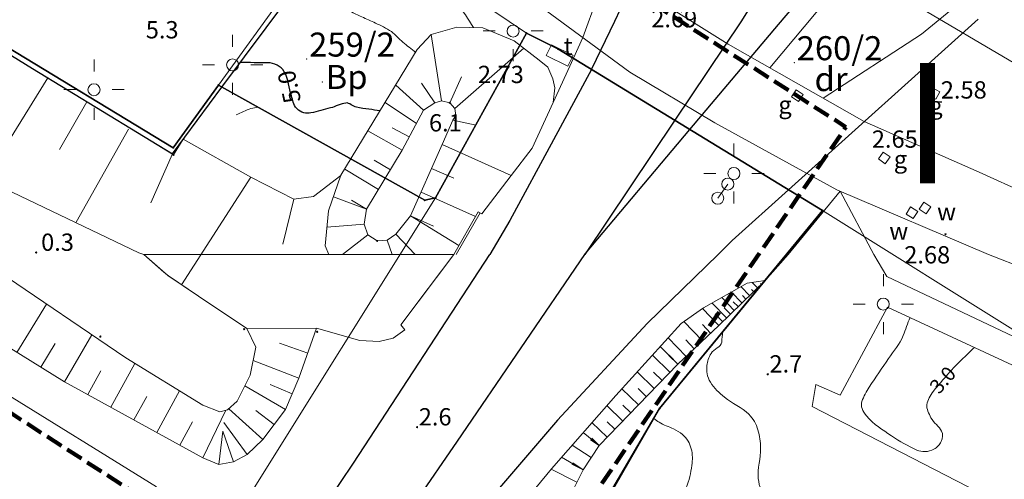
# Model space of a CAD drawing. Units: metres. Extents: x 29763 to 30657, y 30736 to 31686.
# Drawn here: x 30141 to 30223, y 31231 to 31270 of the extents above; entities that cross this region are included whole.
import ezdxf
from ezdxf.enums import TextEntityAlignment as Align

# ---------------------------------------------------------------- set-up
doc = ezdxf.new("R2010")
doc.units = ezdxf.units.M
doc.header["$MEASUREMENT"] = 0
doc.linetypes.add('DGN Style 3', pattern=[1.981419, 1.415299, -0.56612])
for name, color, linetype, lineweight in [('Warstwa 1', 7, 'Continuous', 0), ('Warstwa 2', 7, 'Continuous', 0), ('Warstwa 3', 7, 'Continuous', 0), ('Warstwa 31', 7, 'Continuous', 0), ('Warstwa 32', 7, 'Continuous', 0), ('Warstwa 36', 7, 'Continuous', 0), ('Warstwa 41', 7, 'Continuous', 0), ('Warstwa 42', 7, 'Continuous', 0), ('Warstwa 46', 7, 'Continuous', 0), ('Warstwa 47', 7, 'Continuous', 0), ('Warstwa 5', 7, 'Continuous', 0)]:
    doc.layers.add(name, color=color, linetype=linetype, lineweight=lineweight)
doc.styles.add('Style-Arial', font='ARIAL.TTF')
doc.styles.add('Style-ITALICS', font='ITALICS.shx')

msp = doc.modelspace()

# ---------------------------------------------------------------- hatches: boundary and pattern name
at = {"layer": 'Warstwa 2', "linetype": 'Continuous', "lineweight": 0}
h = msp.add_hatch(color=251, dxfattribs=at)
edge = h.paths.add_edge_path()
edge.add_arc((30183.51, 31268.41), 0.09, 0, 360)
h = msp.add_hatch(color=251, dxfattribs=at)
edge = h.paths.add_edge_path()
edge.add_arc((30183.51, 31268.41), 0.09, 0, 360)
h = msp.add_hatch(color=251, dxfattribs=at)
edge = h.paths.add_edge_path()
edge.add_arc((30186.13, 31267.1), 0.09, 0, 360)
h = msp.add_hatch(color=251, dxfattribs=at)
edge = h.paths.add_edge_path()
edge.add_arc((30186.13, 31267.1), 0.09, 0, 360)
h = msp.add_hatch(color=251, dxfattribs=at)
edge = h.paths.add_edge_path()
edge.add_arc((30157.9, 31264.08), 0.09, 0, 360)
h = msp.add_hatch(color=251, dxfattribs=at)
edge = h.paths.add_edge_path()
edge.add_arc((30157.9, 31264.08), 0.09, 0, 360)
h = msp.add_hatch(color=251, dxfattribs=at)
edge = h.paths.add_edge_path()
edge.add_arc((30154.15, 31258.87), 0.09, 0, 360)
h = msp.add_hatch(color=251, dxfattribs=at)
edge = h.paths.add_edge_path()
edge.add_arc((30154.15, 31258.87), 0.09, 0, 360)
h = msp.add_hatch(color=251, dxfattribs=at)
edge = h.paths.add_edge_path()
edge.add_arc((30175.05, 31254.5), 0.09, 0, 360)
h = msp.add_hatch(color=251, dxfattribs=at)
edge = h.paths.add_edge_path()
edge.add_arc((30175.05, 31254.5), 0.09, 0, 360)
h = msp.add_hatch(color=251, dxfattribs=at)
edge = h.paths.add_edge_path()
edge.add_arc((30175.95, 31254.69), 0.09, 0, 360)
h = msp.add_hatch(color=251, dxfattribs=at)
edge = h.paths.add_edge_path()
edge.add_arc((30175.95, 31254.69), 0.09, 0, 360)
h = msp.add_hatch(color=251, dxfattribs=at)
edge = h.paths.add_edge_path()
edge.add_arc((30208.13, 31253.65), 0.09, 0, 360)
h = msp.add_hatch(color=251, dxfattribs=at)
edge = h.paths.add_edge_path()
edge.add_arc((30208.13, 31253.65), 0.09, 0, 360)
h = msp.add_hatch(color=251, dxfattribs=at)
edge = h.paths.add_edge_path()
edge.add_arc((30194.58, 31237.17), 0.09, 0, 360)
h = msp.add_hatch(color=251, dxfattribs=at)
edge = h.paths.add_edge_path()
edge.add_arc((30194.58, 31237.17), 0.09, 0, 360)

# ---------------------------------------------------------------- linework, layer by layer
at = {"layer": 'Warstwa 1', "color": 140, "linetype": 'DGN Style 3', "lineweight": 106, "flags": 128}
msp.add_lwpolyline([(30139.187, 31324.971), (30221.891, 31465.35), (30190.352, 31493.778), (30209.243, 31542.415), (30212.31, 31556.93), (30203.15, 31564.88), (30201.48, 31565.81), (30196.14, 31567.59), (30193.26, 31567.87), (30187.06, 31568.09), (30183.84, 31567.82), (30181.942, 31567.432), (30174.76, 31565.98), (30171.53, 31565.66), (30149.14, 31573.77), (30129.597, 31580.043), (30128.968, 31580.043), (30058.024, 31602.764), (30045.26, 31605.17), (30037.85, 31607.02), (30010.455, 31611.247), (30006.083, 31580.687), (30005.899, 31576.913), (30004.794, 31561.633), (30002.12, 31539.89), (29999.81, 31513.17), (29994.99, 31512.273), (29992.468, 31510.956), (29983.21, 31458.44), (29977.779, 31429.161), (29974.234, 31405.61), (29972.577, 31389.548), (29957.468, 31391.596), (29931.799, 31401.33), (29924.65, 31381.55), (29896.06, 31314.083), (30022.747, 31273.648), (30039.63, 31302.08), (30039.565, 31302.123), (30039.565, 31302.123), (30039.565, 31302.123), (30179.54, 31211.65), (30177.274, 31212.668), (30210.081, 31260.595), (30129.96, 31311.799)], close=True, dxfattribs=at)
at = {"layer": 'Warstwa 2', "color": 251, "linetype": 'Continuous', "lineweight": 0}
for p, q in [((30141.38, 31296.9), (30183.51, 31268.41)), ((30171.35, 31297.09), (30225.17, 31265.25)), ((30154.15, 31258.87), (30122.14, 31278.27)), ((30154.15, 31258.87), (30122.14, 31278.27)), ((30122.14, 31278.27), (30154.15, 31258.87)), ((30157.9, 31264.08), (30167.51, 31277.38)), ((30183.51, 31268.41), (30175.95, 31254.69)), ((30183.51, 31268.41), (30175.95, 31254.69)), ((30175.95, 31254.69), (30183.51, 31268.41)), ((30186.13, 31267.1), (30183.51, 31268.41)), ((30186.13, 31267.1), (30183.51, 31268.41)), ((30183.51, 31268.41), (30186.13, 31267.1)), ((30208.13, 31253.65), (30186.13, 31267.1)), ((30208.13, 31253.65), (30186.13, 31267.1)), ((30186.13, 31267.1), (30208.13, 31253.65)), ((30157.9, 31264.08), (30154.15, 31258.87)), ((30157.9, 31264.08), (30154.15, 31258.87)), ((30154.15, 31258.87), (30157.9, 31264.08)), ((30175.05, 31254.5), (30157.9, 31264.08)), ((30175.05, 31254.5), (30157.9, 31264.08)), ((30157.9, 31264.08), (30175.05, 31254.5)), ((30175.95, 31254.69), (30158.77, 31227.22)), ((30158.77, 31227.22), (30175.95, 31254.69)), ((30175.95, 31254.69), (30175.05, 31254.5)), ((30175.95, 31254.69), (30175.05, 31254.5)), ((30175.05, 31254.5), (30175.95, 31254.69)), ((30194.58, 31237.17), (30208.13, 31253.65)), ((30194.58, 31237.17), (30208.13, 31253.65)), ((30208.13, 31253.65), (30194.58, 31237.17)), ((30273.04, 31213.04), (30208.13, 31253.65)), ((30152.758, 31230.651), (30130.855, 31244.207)), ((30182.39, 31216), (30194.58, 31237.17)), ((30182.39, 31216), (30194.58, 31237.17)), ((30194.58, 31237.17), (30182.39, 31216))]:
    msp.add_line(p, q, dxfattribs=at)
at = {"layer": 'Warstwa 2', "color": 251, "linetype": 'Continuous', "lineweight": 30}
for p, q in [((30154.15, 31258.87), (30122.14, 31278.27)), ((30122.14, 31278.27), (30154.15, 31258.87)), ((30122.14, 31278.27), (30154.15, 31258.87)), ((30122.14, 31278.27), (30154.15, 31258.87)), ((30183.51, 31268.41), (30175.95, 31254.69)), ((30175.95, 31254.69), (30183.51, 31268.41)), ((30175.95, 31254.69), (30183.51, 31268.41)), ((30175.95, 31254.69), (30183.51, 31268.41)), ((30186.13, 31267.1), (30183.51, 31268.41)), ((30183.51, 31268.41), (30186.13, 31267.1)), ((30183.51, 31268.41), (30186.13, 31267.1)), ((30183.51, 31268.41), (30186.13, 31267.1)), ((30208.13, 31253.65), (30186.13, 31267.1)), ((30186.13, 31267.1), (30208.13, 31253.65)), ((30186.13, 31267.1), (30208.13, 31253.65)), ((30186.13, 31267.1), (30208.13, 31253.65)), ((30157.9, 31264.08), (30154.15, 31258.87)), ((30154.15, 31258.87), (30157.9, 31264.08)), ((30154.15, 31258.87), (30157.9, 31264.08)), ((30154.15, 31258.87), (30157.9, 31264.08)), ((30175.05, 31254.5), (30157.9, 31264.08)), ((30157.9, 31264.08), (30175.05, 31254.5)), ((30157.9, 31264.08), (30175.05, 31254.5)), ((30157.9, 31264.08), (30175.05, 31254.5)), ((30175.95, 31254.69), (30175.05, 31254.5)), ((30175.05, 31254.5), (30175.95, 31254.69)), ((30175.05, 31254.5), (30175.95, 31254.69)), ((30175.05, 31254.5), (30175.95, 31254.69)), ((30194.58, 31237.17), (30208.13, 31253.65)), ((30208.13, 31253.65), (30194.58, 31237.17)), ((30208.13, 31253.65), (30205.129, 31250)), ((30208.13, 31253.65), (30205.129, 31250)), ((30205.129, 31250), (30194.58, 31237.17)), ((30194.58, 31237.17), (30205.129, 31250)), ((30179.54, 31211.65), (30194.58, 31237.17)), ((30182.39, 31216), (30194.58, 31237.17)), ((30194.58, 31237.17), (30182.39, 31216)), ((30194.58, 31237.17), (30182.39, 31216))]:
    msp.add_line(p, q, dxfattribs=at)
at = {"layer": 'Warstwa 2', "color": 251, "linetype": 'Continuous', "lineweight": 0}
for p in [(30165.242, 31266.255), (30205.783, 31265.952), (30166.53, 31264.347), (30207.789, 31264.258)]:
    msp.add_point(p, dxfattribs=at)
at = {"layer": 'Warstwa 3', "color": 251, "linetype": 'Continuous', "lineweight": 0}
for p, q in [((30154.164, 31258.282), (30136.55, 31269.057)), ((30177.709, 31268.91), (30175.576, 31268.285)), ((30179.893, 31268.857), (30177.709, 31268.91)), ((30182.493, 31267.765), (30179.893, 31268.857)), ((30175.576, 31268.285), (30174.432, 31267.037)), ((30176.46, 31262.77), (30175.576, 31268.285)), ((30184.574, 31266.152), (30182.493, 31267.765)), ((30174.432, 31267.037), (30168.087, 31256.579)), ((30177.553, 31262.146), (30183.285, 31267.151)), ((30185.277, 31265.571), (30184.574, 31266.152)), ((30185.718, 31264.591), (30185.277, 31265.571)), ((30143.715, 31264.678), (30138.643, 31256.511)), ((30177.136, 31262.614), (30178.1, 31264.782)), ((30185.88, 31263.843), (30185.718, 31264.591)), ((30174.952, 31261.99), (30172.639, 31264.082)), ((30175.888, 31262.614), (30174.797, 31264.237)), ((30185.743, 31262.637), (30185.88, 31263.843)), ((30176.46, 31262.77), (30175.888, 31262.614)), ((30177.136, 31262.614), (30176.46, 31262.77)), ((30146.951, 31262.695), (30144.679, 31258.724)), ((30174.363, 31260.88), (30171.758, 31262.629)), ((30174.952, 31261.99), (30173.184, 31258.66)), ((30175.888, 31262.614), (30174.952, 31261.99)), ((30177.553, 31262.146), (30177.136, 31262.614)), ((30177.633, 31261.54), (30177.553, 31262.146)), ((30183.99, 31258.834), (30185.743, 31262.637)), ((30176.512, 31259.128), (30177.397, 31261.157)), ((30177.397, 31261.157), (30177.633, 31261.54)), ((30177.397, 31261.157), (30179.326, 31260.762)), ((30150.426, 31260.421), (30146.079, 31252.689)), ((30173.773, 31259.77), (30172.359, 31260.521)), ((30154.97, 31259.586), (30154.164, 31258.282)), ((30160.603, 31256.431), (30154.97, 31259.586)), ((30173.184, 31258.66), (30170.332, 31260.28)), ((30173.86, 31253.197), (30176.512, 31259.128)), ((30176.512, 31259.128), (30182.254, 31256.565)), ((30182.254, 31256.565), (30183.99, 31258.834)), ((30154.067, 31258.374), (30152.282, 31254.284)), ((30173.184, 31258.66), (30170.219, 31253.769)), ((30171.208, 31255.4), (30168.403, 31257.1)), ((30172.196, 31257.03), (30170.846, 31257.848)), ((30175.628, 31257.151), (30177.487, 31256.335)), ((30160.603, 31256.431), (30154.834, 31247.473)), ((30164.171, 31254.604), (30160.603, 31256.431)), ((30168.08, 31256.557), (30165.804, 31254.825)), ((30168.087, 31256.579), (30167.047, 31253.613)), ((30179.802, 31253.369), (30182.254, 31256.565)), ((30151.294, 31250.116), (30140.762, 31255.164)), ((30164.171, 31254.604), (30163.247, 31250.839)), ((30165.804, 31254.825), (30164.171, 31254.604)), ((30170.219, 31253.769), (30167.46, 31254.792)), ((30174.744, 31255.174), (30179.273, 31253.149)), ((30170.219, 31253.769), (30168.976, 31254.523)), ((30170.219, 31253.769), (30170.011, 31252.521)), ((30167.047, 31253.613), (30166.787, 31250.7)), ((30172.664, 31251.688), (30173.86, 31253.197)), ((30173.86, 31253.197), (30177.901, 31250.745)), ((30173.86, 31253.197), (30175.775, 31252.341)), ((30177.476, 31250), (30179.498, 31253.543)), ((30179.498, 31253.543), (30179.802, 31253.369)), ((30170.011, 31252.521), (30166.925, 31252.251)), ((30170.011, 31252.521), (30170.323, 31251.636)), ((30170.323, 31251.636), (30168.219, 31250)), ((30170.323, 31251.636), (30171.104, 31251.116)), ((30171.936, 31251.168), (30172.664, 31251.688)), ((30172.664, 31251.688), (30174.27, 31250)), ((30166.787, 31250.7), (30167.08, 31250)), ((30171.104, 31251.116), (30171.936, 31251.168)), ((30171.936, 31251.168), (30172.351, 31250)), ((30150.208, 31241.388), (30137.523, 31250)), ((30151.686, 31250), (30151.294, 31250.116)), ((30153.362, 31248.526), (30151.686, 31250)), ((30153.68, 31248.245), (30151.686, 31250)), ((30177.472, 31250), (30151.686, 31250)), ((30177.476, 31250), (30173.07, 31244.124)), ((30177.472, 31250), (30174.325, 31245.798)), ((30177.265, 31250), (30177.476, 31250)), ((30153.743, 31248.203), (30153.362, 31248.526)), ((30156.236, 31246.535), (30153.68, 31248.245)), ((30156.236, 31246.535), (30153.743, 31248.203)), ((30201.861, 31247.59), (30198.244, 31245.557)), ((30203.351, 31247.837), (30199.504, 31244.093)), ((30202.069, 31246.589), (30201.365, 31247.312)), ((30203.351, 31247.837), (30201.861, 31247.59)), ((30202.71, 31247.213), (30202.276, 31247.659)), ((30203.03, 31247.525), (30202.974, 31247.584)), ((30160.273, 31243.832), (30156.236, 31246.535)), ((30160.273, 31243.832), (30156.236, 31246.535)), ((30200.786, 31245.341), (30199.751, 31246.404)), ((30201.427, 31245.965), (30200.558, 31246.858)), ((30201.748, 31246.277), (30201.465, 31246.568)), ((30202.389, 31246.901), (30202.219, 31247.076)), ((30141.128, 31241.844), (30143.592, 31245.87)), ((30174.325, 31245.798), (30173.07, 31244.124)), ((30200.145, 31244.717), (30198.944, 31245.95)), ((30201.107, 31245.653), (30200.711, 31246.06)), ((30145.114, 31239.405), (30135.148, 31245.504)), ((30198.244, 31245.557), (30196.379, 31244.261)), ((30199.504, 31244.093), (30198.155, 31245.495)), ((30199.824, 31244.405), (30199.202, 31245.045)), ((30200.466, 31245.029), (30199.956, 31245.552)), ((30173.07, 31244.124), (30173.397, 31243.721)), ((30173.07, 31244.124), (30173.397, 31243.721)), ((30196.379, 31244.261), (30190.938, 31238.253)), ((30199.504, 31244.093), (30196.105, 31240.86)), ((30198.144, 31242.8), (30196.605, 31244.418)), ((30198.824, 31243.446), (30198.144, 31244.161)), ((30145.114, 31239.405), (30147.378, 31243.305)), ((30166.052, 31243.857), (30160.273, 31243.832)), ((30166.052, 31243.857), (30160.273, 31243.832)), ((30160.273, 31243.832), (30161.001, 31242.273)), ((30166.052, 31243.857), (30164.595, 31239.708)), ((30169.653, 31242.841), (30166.052, 31243.857)), ((30169.653, 31242.841), (30166.052, 31243.857)), ((30173.397, 31243.721), (30172.442, 31243.017)), ((30173.397, 31243.721), (30172.442, 31243.017)), ((30143.121, 31240.625), (30144.326, 31242.593)), ((30165.324, 31241.782), (30162.99, 31242.602)), ((30171.261, 31242.741), (30169.653, 31242.841)), ((30171.261, 31242.741), (30169.653, 31242.841)), ((30172.442, 31243.017), (30171.261, 31242.741)), ((30172.442, 31243.017), (30171.261, 31242.741)), ((30196.105, 31240.86), (30194.639, 31242.34)), ((30196.785, 31241.507), (30195.299, 31243.069)), ((30197.464, 31242.153), (30196.766, 31242.888)), ((30161.001, 31242.273), (30160.549, 31239.959)), ((30195.451, 31240.185), (30193.979, 31241.611)), ((30196.105, 31240.86), (30195.357, 31241.585)), ((30196.105, 31240.86), (30195.387, 31241.615)), ((30148.947, 31237.297), (30150.946, 31240.933)), ((30156.616, 31237.44), (30150.208, 31241.388)), ((30164.595, 31239.708), (30160.788, 31241.181)), ((30196.105, 31240.86), (30189.563, 31234.11)), ((30147.031, 31238.351), (30148.111, 31240.316)), ((30160.549, 31239.959), (30159.469, 31237.797)), ((30194.142, 31238.835), (30192.717, 31240.217)), ((30194.796, 31239.51), (30194.076, 31240.208)), ((30156.612, 31233.082), (30145.114, 31239.405)), ((30163.489, 31237.096), (30160.098, 31239.057)), ((30164.042, 31238.402), (30162.211, 31239.177)), ((30164.595, 31239.708), (30163.489, 31237.096)), ((30152.779, 31235.19), (30154.674, 31238.636)), ((30190.938, 31238.253), (30185.582, 31232.169)), ((30192.834, 31237.485), (30191.454, 31238.823)), ((30193.488, 31238.16), (30192.795, 31238.832)), ((30150.863, 31236.244), (30151.933, 31238.188)), ((30158.014, 31236.894), (30156.616, 31237.44)), ((30159.469, 31237.797), (30158.667, 31237.07)), ((30191.525, 31236.135), (30190.202, 31237.418)), ((30192.18, 31236.81), (30191.514, 31237.456)), ((30156.612, 31233.082), (30158.509, 31237.027)), ((30158.667, 31237.07), (30158.014, 31236.894)), ((30161.604, 31234.607), (30158.763, 31237.157)), ((30162.547, 31235.852), (30161.013, 31237.013)), ((30163.489, 31237.096), (30161.604, 31234.607)), ((30154.695, 31234.136), (30155.754, 31236.061)), ((30160.28, 31233.359), (30158.343, 31236.008)), ((30190.217, 31234.785), (30188.959, 31236.005)), ((30190.871, 31235.46), (30190.233, 31236.079)), ((30157.943, 31232.529), (30158.259, 31235.278)), ((30159.15, 31232.73), (30158.259, 31235.278)), ((30189.563, 31234.11), (30188.232, 31235.179)), ((30161.604, 31234.607), (30160.28, 31233.359)), ((30188.893, 31233.095), (30187.314, 31234.137)), ((30189.563, 31234.11), (30188.223, 31232.079)), ((30189.563, 31234.11), (30188.849, 31234.582)), ((30189.563, 31234.11), (30188.951, 31234.703)), ((30160.28, 31233.359), (30159.15, 31232.73)), ((30157.943, 31232.529), (30156.612, 31233.082)), ((30159.15, 31232.73), (30157.943, 31232.529)), ((30188.223, 31232.079), (30186.42, 31233.121)), ((30188.223, 31232.079), (30187.287, 31232.548)), ((30188.223, 31232.079), (30187.359, 31232.649)), ((30185.582, 31232.169), (30181.441, 31227.138)), ((30187.712, 31231.057), (30185.555, 31232.136)), ((30188.223, 31232.079), (30185.665, 31226.968))]:
    msp.add_line(p, q, dxfattribs=at)
for centre in [(30177.136, 31262.614), (30154.164, 31258.282), (30218.354, 31251.67), (30171.104, 31251.116), (30142.738, 31250.149), (30148.082, 31243.159), (30160.043, 31243.775), (30166.103, 31243.552), (30203.575, 31240.024), (30174.413, 31235.621)]:
    msp.add_circle(centre, 0.05, dxfattribs=at)
for points, knots in [([(30175.006, 31274.48), (30175.977, 31273.343), (30176.934, 31272.212), (30177.747, 31270.97), (30178.204, 31270.272), (30178.66, 31269.574), (30179.117, 31268.876)], [0.6332881, 0.6332881, 0.6332881, 0.6332881, 0.8680835, 0.8680835, 0.8680835, 1, 1, 1, 1]), ([(30170.964, 31269.242), (30170.581, 31269.418), (30170.196, 31269.587), (30169.813, 31269.763), (30169.489, 31269.911), (30169.169, 31270.059), (30168.854, 31270.229)], [0.356626, 0.356626, 0.356626, 0.356626, 0.4652744, 0.4652744, 0.4652744, 0.5569838, 0.5569838, 0.5569838, 0.5569838]), ([(30198.857, 31241.756), (30198.682, 31241.433), (30198.544, 31241.098), (30198.509, 31240.76), (30198.462, 31240.304), (30198.527, 31239.81), (30198.807, 31239.366)], [0.06629782, 0.06629782, 0.06629782, 0.06629782, 0.09877392, 0.09877392, 0.09877392, 0.14266421, 0.14266421, 0.14266421, 0.14266421]), ([(30217.352, 31238.617), (30218.161, 31239.626), (30218.946, 31240.513), (30219.834, 31241.372), (30220.14, 31241.669), (30220.447, 31241.966), (30220.754, 31242.263)], [0.8109397, 0.8109397, 0.8109397, 0.8109397, 0.9514718, 0.9514718, 0.9514718, 1, 1, 1, 1]), ([(30211.778, 31236.576), (30212.423, 31235.824), (30213.096, 31235.42), (30213.851, 31234.909), (30214.538, 31234.445), (30215.233, 31234.044), (30215.959, 31233.719), (30216.387, 31233.527), (30216.935, 31233.55), (30217.386, 31233.787)], [0.3535762, 0.3535762, 0.3535762, 0.3535762, 0.4544045, 0.4544045, 0.4544045, 0.5461428, 0.5461428, 0.5461428, 0.6003127, 0.6003127, 0.6003127, 0.6003127]), ([(30202.761, 31235.398), (30202.91, 31234.893), (30202.971, 31234.389), (30202.985, 31233.879), (30203.007, 31233.042), (30202.7, 31232.198), (30202.786, 31231.365)], [0.3178593, 0.3178593, 0.3178593, 0.3178593, 0.365114, 0.365114, 0.365114, 0.4427607, 0.4427607, 0.4427607, 0.4427607])]:
    msp.add_open_spline(points, degree=3, knots=knots, dxfattribs=at)
for points in [[(30172.279, 31268.529), (30171.87, 31268.821), (30171.417, 31269.032), (30170.964, 31269.242)], [(30173.238, 31267.651), (30172.9, 31267.921), (30172.634, 31268.274), (30172.279, 31268.529)], [(30174.294, 31266.808), (30173.942, 31267.089), (30173.59, 31267.37), (30173.238, 31267.651)], [(30160.604, 31262.126), (30160.179, 31261.996), (30159.781, 31261.779), (30159.37, 31261.605)], [(30161.187, 31262.244), (30160.993, 31262.205), (30160.792, 31262.185), (30160.604, 31262.126)], [(30215.406, 31244.751), (30215.217, 31244.248), (30215.027, 31243.746), (30214.837, 31243.243)], [(30199.826, 31243.55), (30199.801, 31243.267), (30199.777, 31242.985), (30199.753, 31242.702)], [(30214.837, 31243.243), (30214.57, 31242.537), (30214.029, 31241.968), (30213.613, 31241.338)], [(30199.753, 31242.702), (30199.715, 31242.27), (30199.074, 31242.156), (30198.857, 31241.756)], [(30213.613, 31241.338), (30213.086, 31240.541), (30212.546, 31239.759), (30212.016, 31238.957)], [(30198.807, 31239.366), (30199.143, 31238.835), (30199.541, 31238.496), (30199.977, 31238.121)], [(30212.016, 31238.957), (30211.768, 31238.583), (30211.549, 31238.168), (30211.404, 31237.767)], [(30216.808, 31237.495), (30216.861, 31237.88), (30217.08, 31238.278), (30217.352, 31238.617)], [(30199.977, 31238.121), (30200.611, 31237.576), (30201.408, 31237.304), (30202.014, 31236.692)], [(30211.404, 31237.767), (30211.268, 31237.393), (30211.475, 31236.929), (30211.778, 31236.576)], [(30217.148, 31236.406), (30216.971, 31236.756), (30216.76, 31237.143), (30216.808, 31237.495)], [(30202.014, 31236.692), (30202.378, 31236.325), (30202.615, 31235.889), (30202.761, 31235.398)], [(30194.553, 31236.031), (30194.402, 31236.133), (30194.252, 31236.236), (30194.101, 31236.338)], [(30195.747, 31235.483), (30195.354, 31235.682), (30194.915, 31235.784), (30194.553, 31236.031)], [(30218.032, 31235.284), (30217.841, 31235.697), (30217.371, 31235.968), (30217.148, 31236.406)], [(30196.493, 31235.01), (30196.256, 31235.21), (30196.011, 31235.349), (30195.747, 31235.483)], [(30197.215, 31233.815), (30197.094, 31234.274), (30196.868, 31234.693), (30196.493, 31235.01)], [(30217.998, 31234.433), (30218.134, 31234.698), (30218.146, 31235.038), (30218.032, 31235.284)], [(30217.386, 31233.787), (30217.667, 31233.935), (30217.856, 31234.156), (30217.998, 31234.433)], [(30197.264, 31232.446), (30197.322, 31232.896), (30197.333, 31233.364), (30197.215, 31233.815)], [(30196.792, 31230.579), (30197.053, 31231.194), (30197.183, 31231.813), (30197.264, 31232.446)], [(30202.786, 31231.365), (30202.855, 31230.693), (30203.16, 31230.056), (30203.258, 31229.386)]]:
    msp.add_open_spline(points, degree=3, dxfattribs=at)
at = {"layer": 'Warstwa 3', "color": 251, "linetype": 'Continuous', "lineweight": 30}
for points in [[(30162.002, 31265.938), (30161.241, 31265.945), (30160.479, 31265.952), (30159.717, 31265.96)], [(30163.372, 31265.197), (30163.091, 31265.678), (30162.521, 31265.933), (30162.002, 31265.938)], [(30165.592, 31261.769), (30165.195, 31261.686), (30164.779, 31261.761), (30164.414, 31262.126)], [(30167.209, 31262.181), (30166.673, 31262.029), (30166.131, 31261.881), (30165.592, 31261.769)], [(30168.497, 31262.592), (30168.07, 31262.518), (30167.644, 31262.303), (30167.209, 31262.181)], [(30171.344, 31261.947), (30171.034, 31261.988), (30170.725, 31262.029), (30170.416, 31262.071)]]:
    msp.add_open_spline(points, degree=3, dxfattribs=at)
for points, knots in [([(30164.414, 31262.126), (30164.071, 31262.468), (30164.104, 31262.832), (30163.975, 31263.195), (30163.742, 31263.853), (30163.751, 31264.552), (30163.372, 31265.197)], [0.5034872, 0.5034872, 0.5034872, 0.5034872, 0.5844462, 0.5844462, 0.5844462, 0.73088, 0.73088, 0.73088, 0.73088]), ([(30170.416, 31262.071), (30170.067, 31262.117), (30169.719, 31262.178), (30169.374, 31262.235), (30169.065, 31262.287), (30168.796, 31262.643), (30168.497, 31262.592)], [0.0655771, 0.0655771, 0.0655771, 0.0655771, 0.1394163, 0.1394163, 0.1394163, 0.2057164, 0.2057164, 0.2057164, 0.2057164])]:
    msp.add_open_spline(points, degree=3, knots=knots, dxfattribs=at)
at = {"layer": 'Warstwa 31', "color": 251, "linetype": 'Continuous', "lineweight": 0}
for p, q in [((30185.159, 31266.533), (30185.597, 31267.432)), ((30185.597, 31267.432), (30187.395, 31266.557)), ((30186.958, 31265.658), (30185.159, 31266.533)), ((30187.395, 31266.557), (30186.958, 31265.658))]:
    msp.add_line(p, q, dxfattribs=at)
at = {"layer": 'Warstwa 36', "color": 251, "linetype": 'Continuous', "lineweight": 0}
for p, q in [((30180.904, 31268.584), (30179.904, 31268.584)), ((30183.904, 31268.584), (30184.904, 31268.584)), ((30159.083, 31268.266), (30159.083, 31267.266)), ((30182.404, 31267.084), (30182.404, 31266.084)), ((30147.557, 31266.203), (30147.557, 31265.203)), ((30157.583, 31265.766), (30156.583, 31265.766)), ((30160.583, 31265.766), (30161.583, 31265.766)), ((30146.057, 31263.703), (30145.057, 31263.703)), ((30149.057, 31263.703), (30150.057, 31263.703)), ((30159.083, 31264.266), (30159.083, 31263.266)), ((30147.557, 31262.203), (30147.557, 31261.203)), ((30200.764, 31259.234), (30200.764, 31258.234)), ((30199.264, 31256.734), (30198.264, 31256.734)), ((30202.264, 31256.734), (30203.264, 31256.734)), ((30200.258, 31255.851), (30199.418, 31254.669)), ((30200.764, 31255.234), (30200.764, 31254.234)), ((30213.188, 31248.364), (30213.188, 31247.364)), ((30211.688, 31245.864), (30210.688, 31245.864)), ((30214.688, 31245.864), (30215.688, 31245.864)), ((30213.188, 31244.364), (30213.188, 31243.364))]:
    msp.add_line(p, q, dxfattribs=at)
for centre in [(30182.4, 31268.58), (30159.079, 31265.762), (30147.553, 31263.699), (30200.76, 31256.73), (30200.258, 31255.851), (30199.418, 31254.669), (30213.184, 31245.86)]:
    msp.add_circle(centre, 0.5, dxfattribs=at)
at = {"layer": 'Warstwa 41', "color": 251, "linetype": 'Continuous', "lineweight": 0}
for p, q in [((30215.45, 31253.942), (30215.08, 31253.348)), ((30216.044, 31253.572), (30215.45, 31253.942)), ((30216.546, 31254.337), (30216.159, 31253.754)), ((30217.129, 31253.95), (30216.546, 31254.337)), ((30216.742, 31253.367), (30217.129, 31253.95)), ((30215.674, 31252.978), (30215.08, 31253.348)), ((30215.08, 31253.348), (30215.674, 31252.978)), ((30215.674, 31252.978), (30216.044, 31253.572)), ((30216.742, 31253.367), (30216.159, 31253.754)), ((30216.159, 31253.754), (30216.742, 31253.367))]:
    msp.add_line(p, q, dxfattribs=at)
at = {"layer": 'Warstwa 46', "color": 251, "linetype": 'Continuous', "lineweight": 0}
for p, q in [((30205.949, 31263.695), (30205.557, 31263.115)), ((30206.529, 31263.303), (30205.949, 31263.695)), ((30217.276, 31263.867), (30216.933, 31263.256)), ((30217.276, 31263.867), (30217.887, 31263.524)), ((30217.887, 31263.524), (30217.276, 31263.867)), ((30206.137, 31262.723), (30205.557, 31263.115)), ((30205.557, 31263.115), (30206.137, 31262.723)), ((30206.137, 31262.723), (30206.529, 31263.303)), ((30216.933, 31263.256), (30217.544, 31262.913)), ((30217.544, 31262.913), (30217.887, 31263.524)), ((30213.181, 31258.513), (30212.773, 31257.945)), ((30213.341, 31257.537), (30212.773, 31257.945)), ((30212.773, 31257.945), (30213.341, 31257.537)), ((30213.749, 31258.105), (30213.181, 31258.513)), ((30213.341, 31257.537), (30213.749, 31258.105))]:
    msp.add_line(p, q, dxfattribs=at)
at = {"layer": 'Warstwa 5', "color": 251, "linetype": 'Continuous', "lineweight": 0}
for p, q in [((30192.105, 31265.157), (30168.805, 31282.326)), ((30203.745, 31265.529), (30216.245, 31280.449)), ((30225.723, 31275.988), (30216.368, 31268.33)), ((30190.271, 31273.744), (30188.204, 31268.031)), ((30200.297, 31267.498), (30190.024, 31273.897)), ((30188.204, 31268.031), (30187.419, 31266.312)), ((30216.368, 31268.33), (30208.171, 31263.001)), ((30211.595, 31261.045), (30200.297, 31267.498)), ((30187.419, 31266.312), (30185.743, 31262.637)), ((30199.178, 31260.942), (30192.105, 31265.157)), ((30209.319, 31255.375), (30199.178, 31260.942)), ((30221.152, 31256.832), (30211.595, 31261.045)), ((30236.092, 31250), (30221.152, 31256.832)), ((30209.591, 31255.26), (30205.282, 31250)), ((30221.926, 31250), (30209.319, 31255.375)), ((30209.591, 31255.26), (30212.402, 31250)), ((30179.65, 31253.456), (30177.677, 31250)), ((30205.282, 31250), (30203.351, 31247.837)), ((30212.402, 31250), (30213.473, 31248.153)), ((30232.28, 31245.9), (30221.926, 31250)), ((30213.473, 31248.153), (30232.203, 31239.299)), ((30213.54, 31245.619), (30209.585, 31238.282)), ((30230.771, 31237.603), (30213.54, 31245.619)), ((30130.855, 31244.207), (30152.758, 31230.651)), ((30207.587, 31239.175), (30207.266, 31237.354)), ((30209.585, 31238.282), (30207.587, 31239.175)), ((30207.266, 31237.354), (30222.063, 31229.72))]:
    msp.add_line(p, q, dxfattribs=at)
at = {"layer": 'Warstwa 5', "color": 251, "linetype": 'Continuous', "lineweight": 30}
for p, q in [((30196.258, 31281.13), (30190.836, 31269.378)), ((30204.463, 31269.116), (30213.981, 31280.443)), ((30122.024, 31278.054), (30142.444, 31265.452)), ((30158.195, 31263.915), (30168.045, 31277.14)), ((30202.991, 31271.972), (30201.34, 31269.346)), ((30190.836, 31269.378), (30188.915, 31265.397)), ((30201.34, 31269.346), (30195.849, 31261.158)), ((30221.058, 31269.558), (30205.299, 31255.381)), ((30197.108, 31260.388), (30204.463, 31269.116)), ((30142.444, 31265.452), (30154.067, 31258.374)), ((30188.933, 31265.386), (30185.76, 31259.538)), ((30154.067, 31258.374), (30158.195, 31263.915)), ((30195.849, 31261.158), (30188.365, 31250)), ((30188.412, 31250.069), (30197.108, 31260.388)), ((30185.76, 31259.538), (30182.119, 31252.826)), ((30205.299, 31255.381), (30200.609, 31251.161)), ((30182.119, 31252.826), (30180.475, 31250)), ((30200.609, 31251.161), (30199.449, 31250)), ((30169.133, 31232.628), (30180.475, 31250)), ((30177.765, 31234.461), (30188.365, 31250)), ((30188.365, 31250), (30188.412, 31250.069)), ((30199.449, 31250), (30193.555, 31244.25)), ((30193.555, 31244.25), (30186.09, 31236.194)), ((30186.09, 31236.194), (30178.406, 31227.259)), ((30158.233, 31205.922), (30177.765, 31234.461)), ((30153.365, 31209.373), (30169.133, 31232.628))]:
    msp.add_line(p, q, dxfattribs=at)

# ---------------------------------------------------------------- texts
at = {"layer": 'Warstwa 1', "color": 1, "linetype": 'DGN Style 3', "lineweight": 106, "style": 'Style-Arial'}
msp.add_text('I', height=10, dxfattribs=at).set_placement((30214.851, 31265.908), align=Align.TOP_LEFT)
at = {"layer": 'Warstwa 2', "color": 251, "linetype": 'Continuous', "lineweight": 0, "style": 'Style-ITALICS'}
for s, p in [('259/2', (30165.442, 31266.454)), ('260/2', (30205.982, 31266.151))]:
    msp.add_text(s, height=2, dxfattribs=at).set_placement(p)
at = {"layer": 'Warstwa 2', "color": 251, "linetype": 'Continuous', "lineweight": 13, "style": 'Style-ITALICS'}
for s, p in [('Bp', (30166.817, 31263.761)), ('dr', (30207.464, 31263.584))]:
    msp.add_text(s, height=2, dxfattribs=at).set_placement(p)
at = {"layer": 'Warstwa 3', "color": 251, "linetype": 'Continuous', "lineweight": 0, "style": 'Style-ITALICS'}
for s, p in [('5.3', (30151.859, 31267.967)), ('6.1', (30175.407, 31260.223)), ('0.3', (30143.156, 31250.293)), ('2.68', (30214.926, 31249.243)), ('2.7', (30203.719, 31240.168)), ('2.6', (30174.557, 31235.765))]:
    msp.add_text(s, height=1.44, dxfattribs=at).set_placement(p)
at = {"layer": 'Warstwa 3', "color": 251, "linetype": 'Continuous', "lineweight": 13, "style": 'Style-ITALICS'}
msp.add_text('5.0', height=1.44, rotation=102.46261, dxfattribs=at).set_placement((30163.785, 31263.94), align=Align.MIDDLE_CENTER)
at = {"layer": 'Warstwa 3', "color": 251, "linetype": 'Continuous', "lineweight": 0, "style": 'Style-ITALICS'}
msp.add_text('3.0', height=1.2, rotation=48.67573, dxfattribs=at).set_placement((30218.125, 31239.554), align=Align.MIDDLE_CENTER)
at = {"layer": 'Warstwa 31', "color": 251, "linetype": 'Continuous', "lineweight": 0, "style": 'Style-ITALICS'}
msp.add_text('t', height=1.44, dxfattribs=at).set_placement((30186.616, 31268.041), align=Align.TOP_LEFT)
at = {"layer": 'Warstwa 32', "color": 251, "linetype": 'Continuous', "lineweight": 0, "style": 'Style-ITALICS'}
msp.add_text('2.73', height=1.44, dxfattribs=at).set_placement((30183.292, 31264.249), align=Align.RIGHT)
at = {"layer": 'Warstwa 41', "color": 251, "linetype": 'Continuous', "lineweight": 0, "style": 'Style-ITALICS'}
for p in [(30217.654, 31254.261), (30213.679, 31252.659)]:
    msp.add_text('w', height=1.44, dxfattribs=at).set_placement(p, align=Align.TOP_LEFT)
at = {"layer": 'Warstwa 42', "color": 251, "linetype": 'Continuous', "lineweight": 0, "style": 'Style-ITALICS'}
msp.add_text('2.69', height=1.44, dxfattribs=at).set_placement((30193.89, 31268.891))
at = {"layer": 'Warstwa 46', "color": 251, "linetype": 'Continuous', "lineweight": 0, "style": 'Style-ITALICS'}
for p in [(30204.46, 31263.165), (30217.012, 31263.118), (30214.056, 31258.631)]:
    msp.add_text('g', height=1.44, dxfattribs=at).set_placement(p, align=Align.TOP_LEFT)
at = {"layer": 'Warstwa 47', "color": 251, "linetype": 'Continuous', "lineweight": 0, "style": 'Style-ITALICS'}
for s, p in [('2.58', (30217.966, 31262.962)), ('2.65', (30212.229, 31258.869))]:
    msp.add_text(s, height=1.44, dxfattribs=at).set_placement(p)

doc.saveas('drawing.dxf')
